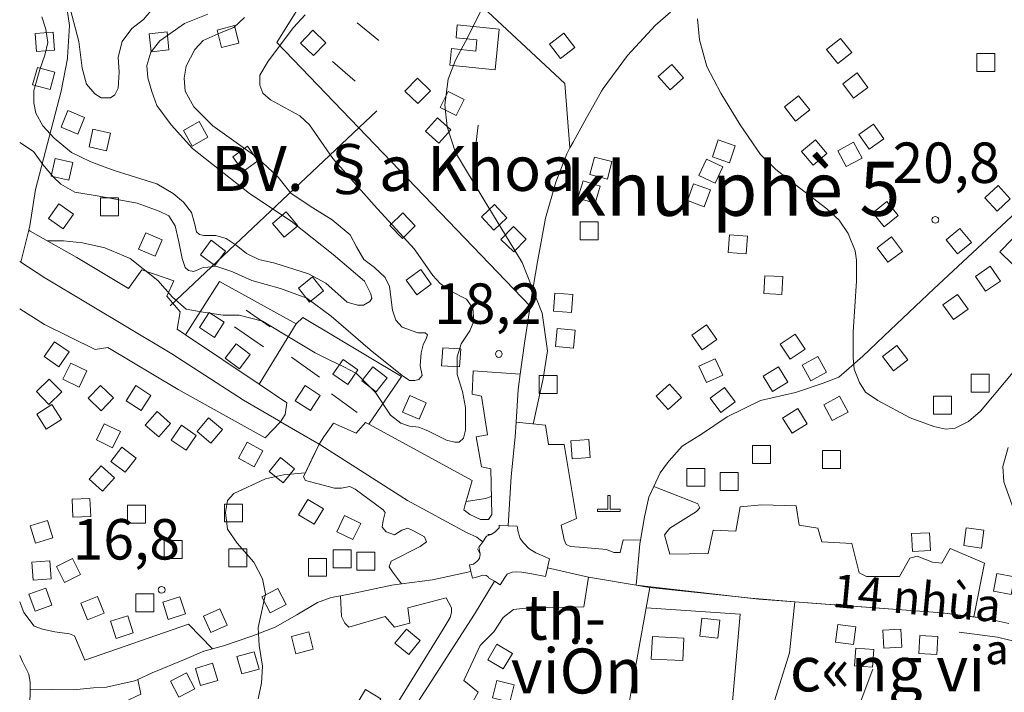
# Model space of a CAD drawing. Units: metres. Extents: x 680182448 to 1392035754, y 1212760726 to 2416824348.
# Drawn here: x 680185561 to 681280724, y 1215659407 to 1216407782 of the extents above; entities that cross this region are included whole.
import ezdxf

# ---------------------------------------------------------------- set-up
doc = ezdxf.new("R2010")
doc.units = ezdxf.units.M
doc.header["$LTSCALE"] = 1000
doc.header["$MEASUREMENT"] = 0
doc.layers.get('0').update_dxf_attribs({"lineweight": 0})
for name, color, linetype, lineweight in [('dc-1', 7, 'Continuous', 0), ('dc-2', 31, 'Continuous', 0), ('dc-25', 7, 'Continuous', 0), ('dc-29', 7, 'Continuous', 0), ('dc-49', 7, 'Continuous', 0), ('dc-5', 7, 'Continuous', 0), ('dc-52', 7, 'Continuous', 0), ('dc-53', 7, 'Continuous', 0), ('dc-6', 250, 'Continuous', 0), ('dh-1', 40, 'Continuous', 0), ('dh-2', 30, 'Continuous', 9), ('dh-7', 7, 'Continuous', 0), ('dh-8', 7, 'Continuous', 0), ('gt-17', 252, 'Continuous', 15), ('gt-18', 252, 'Continuous', 18), ('gt-23', 252, 'Continuous', 9), ('gt-26', 252, 'Continuous', 9), ('gt-56', 252, 'Continuous', 15), ('gt-57', 252, 'Continuous', 9), ('gt-58', 252, 'Continuous', 9), ('gt-60', 252, 'Continuous', 9)]:
    doc.layers.add(name, color=color, linetype=linetype, lineweight=lineweight)
doc.styles.get("Standard").update_dxf_attribs({"font": 'VNARIAL_0.TTF'})

# ---------------------------------------------------------------- blocks, each defined once
blk = doc.blocks.new('DCAOTH')
blk.add_circle((0, -1), 3750)

msp = doc.modelspace()

# ---------------------------------------------------------------- linework, layer by layer
at = {"layer": 'dc-1', "linetype": 'Continuous'}
for p, q in [((680248956, 1216143322, -2147483648), (680197152, 1216172473, -2147483648)), ((680306515, 1216108774, -2147483648), (680248956, 1216143322, -2147483648)), ((680321481, 1216129287, -2147483648), (680306515, 1216108774, -2147483648)), ((680357168, 1216117411, -2147483648), (680321481, 1216129287, -2147483648)), ((680349109, 1216100137, -2147483648), (680357168, 1216117411, -2147483648)), ((680364075, 1216082862, -2147483648), (680349109, 1216100137, -2147483648)), ((680360621, 1216063429, -2147483648), (680364075, 1216082862, -2147483648)), ((680269677, 1216040756, -2147483648), (680213269, 1216068827, -2147483648)), ((680370014, 1216057113, -2147483648), (680360621, 1216063429, -2147483648)), ((680370014, 1216057113, -2147483648), (680451833, 1216002097, -2147483648)), ((680283491, 1216042916, -2147483648), (680269677, 1216040756, -2147483648)), ((680361773, 1215996491, -2147483648), (680283491, 1216042916, -2147483648)), ((680688712, 1215991093, -2147483648), (680689863, 1216017004, -2147483648)), ((680689863, 1216017004, -2147483648), (680742395, 1216013370, -2147483648)), ((680458473, 1215942509, -2147483648), (680361773, 1215996491, -2147483648)), ((680451833, 1216002097, -2147483648), (680482648, 1215981376, -2147483648)), ((680482648, 1215981376, -2147483648), (680481000, 1215968644, -2147483648)), ((680699073, 1215988933, -2147483648), (680688712, 1215991093, -2147483648)), ((680705980, 1215945748, -2147483648), (680699073, 1215988933, -2147483648)), ((680475743, 1215960439, -2147483648), (680458473, 1215942509, -2147483648)), ((680559778, 1215947907, -2147483648), (680570139, 1215959783, -2147483648)), ((680570139, 1215959783, -2147483648), (680573765, 1215957802, -2147483648)), ((680737834, 1215959807, -2147483648), (680770446, 1215956544, -2147483648)), ((680524031, 1215943661, -2147483648), (680534452, 1215958704, -2147483648)), ((680534452, 1215958704, -2147483648), (680559778, 1215947907, -2147483648)), ((680573765, 1215957802, -2147483648), (680688712, 1215895005, -2147483648)), ((680770446, 1215956544, -2147483648), (680773900, 1215934951, -2147483648)), ((680693317, 1215943589, -2147483648), (680705980, 1215945748, -2147483648)), ((680699073, 1215910120, -2147483648), (680693317, 1215943589, -2147483648)), ((680773900, 1215934951, -2147483648), (680791168, 1215934951, -2147483648)), ((680791168, 1215934951, -2147483648), (680804982, 1215852898, -2147483648)), ((680513615, 1215925036, -2147483648), (680501067, 1215899323, -2147483648)), ((680709433, 1215907960, -2147483648), (680699073, 1215910120, -2147483648)), ((680710585, 1215857217, -2147483648), (680709433, 1215907960, -2147483648)), ((680501067, 1215899323, -2147483648), (680503370, 1215895005, -2147483648)), ((680503370, 1215895005, -2147483648), (680516033, 1215891766, -2147483648)), ((680688712, 1215895005, -2147483648), (680680654, 1215866934, -2147483648)), ((680516033, 1215891766, -2147483648), (680535603, 1215886367, -2147483648)), ((680535603, 1215886367, -2147483648), (680543661, 1215886367, -2147483648)), ((680543661, 1215886367, -2147483648), (680552871, 1215888527, -2147483648)), ((680552871, 1215888527, -2147483648), (680558627, 1215885288, -2147483648)), ((680558627, 1215885288, -2147483648), (680589709, 1215862615, -2147483648)), ((680890821, 1215888229, -2147483648), (680931614, 1215872332, -2147483648)), ((680931614, 1215872332, -2147483648), (680939672, 1215869093, -2147483648)), ((680589709, 1215862615, -2147483648), (680592012, 1215859376, -2147483648)), ((680680654, 1215866934, -2147483648), (680679502, 1215862615, -2147483648)), ((680679502, 1215862615, -2147483648), (680686409, 1215857217, -2147483648)), ((680941974, 1215864774, -2147483648), (680938521, 1215860456, -2147483648)), ((680939672, 1215869093, -2147483648), (680941974, 1215864774, -2147483648)), ((680982266, 1215838863, -2147483648), (680986871, 1215865854, -2147483648)), ((680986871, 1215865854, -2147483648), (681011046, 1215868013, -2147483648)), ((681011046, 1215868013, -2147483648), (681049035, 1215866934, -2147483648)), ((681049035, 1215866934, -2147483648), (681052489, 1215845341, -2147483648)), ((680589709, 1215850739, -2147483648), (680588558, 1215843182, -2147483648)), ((680592012, 1215859376, -2147483648), (680589709, 1215850739, -2147483648)), ((680686409, 1215857217, -2147483648), (680697921, 1215851819, -2147483648)), ((680697921, 1215851819, -2147483648), (680707131, 1215851819, -2147483648)), ((680707131, 1215851819, -2147483648), (680710585, 1215857217, -2147483648)), ((680804982, 1215852898, -2147483648), (680787714, 1215845341, -2147483648)), ((680938521, 1215860456, -2147483648), (680908590, 1215842102, -2147483648)), ((680588558, 1215843182, -2147483648), (680593163, 1215837784, -2147483648)), ((680602372, 1215834545, -2147483648), (680610431, 1215839943, -2147483648)), ((680610431, 1215839943, -2147483648), (680617338, 1215842102, -2147483648)), ((680617338, 1215842102, -2147483648), (680624245, 1215838863, -2147483648)), ((680787714, 1215845341, -2147483648), (680791168, 1215829146, -2147483648)), ((680908590, 1215842102, -2147483648), (680902834, 1215834544, -2147483648)), ((680951184, 1215814031, -2147483648), (680956940, 1215839943, -2147483648)), ((680956940, 1215839943, -2147483648), (680982266, 1215838863, -2147483648)), ((681052489, 1215845341, -2147483648), (681073211, 1215842102, -2147483648)), ((681073211, 1215842102, -2147483648), (681077815, 1215826987, -2147483648)), ((680593163, 1215837784, -2147483648), (680602372, 1215834545, -2147483648)), ((680624245, 1215838863, -2147483648), (680635757, 1215832385, -2147483648)), ((680635757, 1215832385, -2147483648), (680638059, 1215826987, -2147483648)), ((680791168, 1215829146, -2147483648), (680793470, 1215823748, -2147483648)), ((680853332, 1215815111, -2147483648), (680856786, 1215829146, -2147483648)), ((680856786, 1215829146, -2147483648), (680875968, 1215828817, -2147483648)), ((680902834, 1215834544, -2147483648), (680908590, 1215812952, -2147483648)), ((680631152, 1215821589, -2147483648), (680598918, 1215805394, -2147483648)), ((680638059, 1215826987, -2147483648), (680631152, 1215821589, -2147483648)), ((680793470, 1215823748, -2147483648), (680798075, 1215821589, -2147483648)), ((680798075, 1215821589, -2147483648), (680813041, 1215820509, -2147483648)), ((680813041, 1215820509, -2147483648), (680838367, 1215818350, -2147483648)), ((680838367, 1215818350, -2147483648), (680846425, 1215815111, -2147483648)), ((681077815, 1215826987, -2147483648), (681111200, 1215824828, -2147483648)), ((681111200, 1215824828, -2147483648), (681119258, 1215792438, -2147483648)), ((681211354, 1215803235, -2147483648), (681220563, 1215819430, -2147483648)), ((681220563, 1215819430, -2147483648), (681258552, 1215803235, -2147483648)), ((680846425, 1215815111, -2147483648), (680853332, 1215815111, -2147483648)), ((680908590, 1215812952, -2147483648), (680951184, 1215814031, -2147483648)), ((681164155, 1215788120, -2147483648), (681175667, 1215808633, -2147483648)), ((681175667, 1215808633, -2147483648), (681183725, 1215810792, -2147483648)), ((681183725, 1215810792, -2147483648), (681200993, 1215804315, -2147483648)), ((680598918, 1215805394, -2147483648), (680596616, 1215798916, -2147483648)), ((680596616, 1215798916, -2147483648), (680600070, 1215793518, -2147483648)), ((681200993, 1215804315, -2147483648), (681211354, 1215803235, -2147483648)), ((681258552, 1215803235, -2147483648), (681246672, 1215743207, -2147483648)), ((680600070, 1215793518, -2147483648), (680610357, 1215780059, -2147483648)), ((680813040, 1215754651, -2147483648), (680818280, 1215787682, -2147483648)), ((681119258, 1215792438, -2147483648), (681127317, 1215788120, -2147483648)), ((681127317, 1215788120, -2147483648), (681164155, 1215788120, -2147483648)), ((680542438, 1215766920, -2147483648), (680543660, 1215743855, -2147483648)), ((680617337, 1215753572, -2147483648), (680659931, 1215764368, -2147483648)), ((680659931, 1215764368, -2147483648), (680665687, 1215753572, -2147483648)), ((680619639, 1215736297, -2147483648), (680617337, 1215753572, -2147483648)), ((680665687, 1215753572, -2147483648), (680665687, 1215748174, -2147483648)), ((680723247, 1215742775, -2147483648), (680734759, 1215751412, -2147483648)), ((680734759, 1215751412, -2147483648), (680752027, 1215753572, -2147483648)), ((680752027, 1215753572, -2147483648), (680813040, 1215754651, -2147483648)), ((680543660, 1215743855, -2147483648), (680547114, 1215736297, -2147483648)), ((680551719, 1215731979, -2147483648), (680592011, 1215743855, -2147483648)), ((680592011, 1215743855, -2147483648), (680602371, 1215731979, -2147483648)), ((680664536, 1215742775, -2147483648), (680656477, 1215729820, -2147483648)), ((680665687, 1215748174, -2147483648), (680664536, 1215742775, -2147483648)), ((680712886, 1215726581, -2147483648), (680723247, 1215742775, -2147483648)), ((680210965, 1215729820, -2147483648), (680224779, 1215726581, -2147483648)), ((680258164, 1215695271, -2147483648), (680373284, 1215735218, -2147483648)), ((680373284, 1215735218, -2147483648), (680399856, 1215707859, -2147483648)), ((680547114, 1215736297, -2147483648), (680551719, 1215731979, -2147483648)), ((680656477, 1215729820, -2147483648), (680601220, 1215640209, -2147483648)), ((680602371, 1215731979, -2147483648), (680619639, 1215736297, -2147483648)), ((680224779, 1215726581, -2147483648), (680240896, 1215724421, -2147483648)), ((680240896, 1215724421, -2147483648), (680246652, 1215722262, -2147483648)), ((680246652, 1215722262, -2147483648), (680258164, 1215695271, -2147483648)), ((680697920, 1215711466, -2147483648), (680712886, 1215726581, -2147483648)), ((680679501, 1215672599, -2147483648), (680697920, 1215711466, -2147483648)), ((680320329, 1215657484, -2147483648), (680316983, 1215673837, -2147483648)), ((680695618, 1215659643, -2147483648), (680679501, 1215672599, -2147483648)), ((680687560, 1215645608, -2147483648), (680695618, 1215659643, -2147483648))]:
    msp.add_line(p, q, dxfattribs=at)
at = {"layer": 'dc-2'}
for points in [[(680672325, 1216401932), (680670867, 1216387647), (680694204, 1216385265), (680692936, 1216372843), (680665778, 1216375615), (680663889, 1216357108), (680714434, 1216351948), (680719050, 1216397162), (680672325, 1216401932)], [(680195626, 1216173436), (680186801, 1216137987), (680213633, 1216120565), (680354855, 1216036106), (680434670, 1215984285), (680473281, 1215961868), (680475743, 1215960439), (680481000, 1215968644), (680482648, 1215981376), (680451833, 1216002097), (680370014, 1216057113), (680360621, 1216063429), (680364075, 1216082862), (680349109, 1216100137), (680357168, 1216117411), (680321481, 1216129287), (680306515, 1216108774), (680248956, 1216143322), (680197152, 1216172473), (680195626, 1216173436)], [(680737834, 1215959807), (680740172, 1215996340), (680742395, 1216013370), (680689863, 1216017004), (680688712, 1215991093), (680699073, 1215988933), (680705980, 1215945748), (680693317, 1215943589), (680699073, 1215910120), (680709433, 1215907960), (680710585, 1215857217), (680707131, 1215851819), (680697921, 1215851819), (680686409, 1215857217), (680679502, 1215862615), (680680654, 1215866934), (680688712, 1215895005), (680573765, 1215957802), (680570139, 1215959783), (680559778, 1215947907), (680534452, 1215958704), (680524031, 1215943661), (680518716, 1215935489), (680520628, 1215934379), (680616805, 1215872967), (680682553, 1215837268), (680694190, 1215831887), (680697622, 1215829128), (680700560, 1215827008), (680704949, 1215833090), (680709987, 1215834874), (680714112, 1215837404), (680716913, 1215840470), (680718741, 1215842527), (680718962, 1215845314), (680728943, 1215844700), (680732312, 1215899459), (680736803, 1215943687), (680737834, 1215959807)], [(680728943, 1215844700), (680738924, 1215844086), (680739946, 1215838070), (680742139, 1215830526), (680745795, 1215825726), (680752011, 1215819554), (680759688, 1215814411), (680767366, 1215811325), (680774781, 1215807807), (680772568, 1215798055), (680818280, 1215787682), (680820380, 1215787206), (680871145, 1215778476), (680875260, 1215824703), (680875968, 1215828817), (680856786, 1215829146), (680853332, 1215815111), (680846425, 1215815111), (680838367, 1215818350), (680813041, 1215820509), (680798075, 1215821589), (680793470, 1215823748), (680791168, 1215829146), (680787714, 1215845341), (680804982, 1215852898), (680791168, 1215934951), (680773900, 1215934951), (680770446, 1215956544), (680737834, 1215959807), (680736803, 1215943687), (680732312, 1215899459), (680728943, 1215844700)], [(680687528, 1215793758), (680685932, 1215801086), (680690446, 1215801854), (680694250, 1215805421), (680696888, 1215808306), (680697787, 1215812951), (680696171, 1215820926), (680700560, 1215827008), (680697622, 1215829128), (680694190, 1215831887), (680682553, 1215837268), (680616805, 1215872967), (680520628, 1215934379), (680518716, 1215935489), (680501067, 1215899323), (680503370, 1215895005), (680516033, 1215891766), (680535603, 1215886367), (680543661, 1215886367), (680552871, 1215888527), (680558627, 1215885288), (680589709, 1215862615), (680592012, 1215859376), (680589709, 1215850739), (680588558, 1215843182), (680593163, 1215837784), (680602372, 1215834545), (680610431, 1215839943), (680617338, 1215842102), (680624245, 1215838863), (680635757, 1215832385), (680638059, 1215826987), (680631152, 1215821589), (680598918, 1215805394), (680596616, 1215798916), (680600070, 1215793518), (680610357, 1215780059), (680644615, 1215784415), (680687528, 1215793758)], [(680871145, 1215778476), (680881588, 1215776680), (680881730, 1215776656), (680881910, 1215776631), (680882076, 1215776607), (680886405, 1215776144), (680998657, 1215764139), (681047721, 1215760251), (681071349, 1215758379), (681211493, 1215747827), (681246672, 1215743207), (681258552, 1215803235), (681220563, 1215819430), (681211354, 1215803235), (681200993, 1215804315), (681183725, 1215810792), (681175667, 1215808633), (681164155, 1215788120), (681127317, 1215788120), (681119258, 1215792438), (681111200, 1215824828), (681077815, 1215826987), (681073211, 1215842102), (681052489, 1215845341), (681049035, 1215866934), (681011046, 1215868013), (680986871, 1215865854), (680982266, 1215838863), (680956940, 1215839943), (680951184, 1215814031), (680908590, 1215812952), (680902834, 1215834544), (680908590, 1215842102), (680938521, 1215860456), (680941974, 1215864774), (680939672, 1215869093), (680931614, 1215872332), (680890821, 1215888229), (680885508, 1215876602), (680880384, 1215854497), (680875968, 1215828817), (680875260, 1215824703), (680871145, 1215778476)], [(680889261, 1215721341), (680888060, 1215696375), (680922998, 1215694695), (680924199, 1215719661), (680889261, 1215721341)], [(680196830, 1215650379), (680195568, 1215618404), (680199399, 1215570972), (680201698, 1215537914), (680206271, 1215504319), (680227082, 1215508493), (680228233, 1215539803), (680245501, 1215543041), (680251257, 1215571112), (680275432, 1215576510), (680276583, 1215621855), (680296154, 1215628333), (680295002, 1215645608), (680320329, 1215657484), (680316983, 1215673837), (680313577, 1215672304), (680298251, 1215668710), (680282159, 1215665117), (680267600, 1215664398), (680245377, 1215662242), (680197100, 1215662961), (680197100, 1215657212), (680196830, 1215650379)]]:
    msp.add_lwpolyline(points, close=True, dxfattribs=at)
for points in [[(680185561, 1216086151), (680213269, 1216068827), (680269677, 1216040756), (680283491, 1216042916), (680361773, 1215996491), (680458473, 1215942509), (680475743, 1215960439), (680473281, 1215961868), (680434670, 1215984285), (680354855, 1216036106), (680213633, 1216120565), (680186801, 1216137987), (680185561, 1216138792)], [(680687560, 1215645608), (680695618, 1215659643), (680679501, 1215672599), (680697920, 1215711466), (680712886, 1215726581), (680723247, 1215742775), (680734759, 1215751412), (680752027, 1215753572), (680813040, 1215754651), (680818280, 1215787682), (680772568, 1215798055), (680770355, 1215788303), (680755301, 1215791095), (680743967, 1215793153), (680738118, 1215793495), (680733365, 1215793153), (680730440, 1215792124), (680727881, 1215790752), (680725322, 1215787324), (680719995, 1215779090), (680713582, 1215782978), (680691359, 1215746326), (680643083, 1215671585), (680616837, 1215630753)], [(680616837, 1215630753), (680643083, 1215671585), (680691359, 1215746326), (680713582, 1215782978), (680713582, 1215782978), (680707169, 1215786866), (680706676, 1215788009), (680704482, 1215789381), (680700826, 1215789724), (680696073, 1215788352), (680689124, 1215786430), (680687528, 1215793758), (680644615, 1215784415), (680610357, 1215780059), (680599404, 1215778666), (680559557, 1215770042), (680542438, 1215766920), (680543660, 1215743855), (680547114, 1215736297), (680551719, 1215731979), (680592011, 1215743855), (680602371, 1215731979), (680619639, 1215736297), (680617337, 1215753572), (680659931, 1215764368), (680665687, 1215753572), (680665687, 1215748174), (680664536, 1215742775), (680656477, 1215729820), (680601220, 1215640209)], [(680185561, 1215700311), (680188671, 1215693864), (680195568, 1215679490), (680197100, 1215670148), (680197100, 1215662961), (680245377, 1215662242), (680267600, 1215664398), (680282159, 1215665117), (680298251, 1215668710), (680313577, 1215672304), (680316983, 1215673837), (680332735, 1215680928), (680368750, 1215696020), (680390206, 1215705362), (680399856, 1215707859), (680373284, 1215735218), (680258164, 1215695271), (680246652, 1215722262), (680240896, 1215724421), (680224779, 1215726581), (680210965, 1215729820), (680201756, 1215733059), (680190244, 1215748174), (680185561, 1215760252)]]:
    msp.add_lwpolyline(points, dxfattribs=at)
at = {"layer": 'dc-25', "linetype": 'Continuous'}
msp.add_line((680352950, 1216089397, -2147483648), (680582848, 1216306192, -2147483648), dxfattribs=at)
at = {"layer": 'dc-29', "linetype": 'Continuous'}
for p, q in [((680529471, 1216476230, -2147483648), (680471699, 1216382354, -2147483648)), ((680657068, 1216462909, -2147483648), (680791729, 1216336619, -2147483648)), ((680471699, 1216382354, -2147483648), (680753193, 1216089196, -2147483648)), ((680791729, 1216336619, -2147483648), (680797620, 1216265027, -2147483648)), ((680370014, 1216057113, -2147483648), (680407693, 1216116517, -2147483648)), ((680407693, 1216116517, -2147483648), (680493035, 1216069353, -2147483648)), ((680493035, 1216069353, -2147483648), (680451833, 1216002097, -2147483648)), ((680493035, 1216069353, -2147483648), (680500654, 1216076499, -2147483648)), ((680500654, 1216076499, -2147483648), (680610379, 1216010754, -2147483648)), ((680610379, 1216010754, -2147483648), (680573765, 1215957802, -2147483648)), ((680882355, 1215753367, -2147483648), (680986794, 1215746347, -2147483648)), ((681041656, 1215703471, -2147483648), (681047721, 1215760251, -2147483648)), ((680986794, 1215746347, -2147483648), (680977651, 1215640584, -2147483648)), ((681230626, 1215726339, -2147483648), (681273296, 1215720622, -2147483648)), ((681273296, 1215720622, -2147483648), (681308347, 1215712047, -2147483648)), ((681021845, 1215639156, -2147483648), (681041656, 1215703471, -2147483648))]:
    msp.add_line(p, q, dxfattribs=at)
at = {"layer": 'dc-5', "linetype": 'Continuous'}
for p, q in [((680561110, 1216404381, -2147483648), (680585085, 1216384610, -2147483648)), ((680533540, 1216361351, -2147483648), (680558713, 1216339254, -2147483648)), ((680695367, 1216290409, -2147483648), (680691771, 1216259008, -2147483648)), ((680437642, 1216084562, -2147483648), (680464014, 1216065954, -2147483648)), ((680424456, 1216065954, -2147483648), (680456822, 1216043857, -2147483648)), ((680487988, 1216032228, -2147483648), (680519155, 1216010131, -2147483648)), ((680532341, 1215991523, -2147483648), (680561110, 1215970590, -2147483648))]:
    msp.add_line(p, q, dxfattribs=at)
at = {"layer": 'dc-6', "elevation": -2147483648}
for points in [[(680405084, 1216396144), (680410077, 1216376777), (680429444, 1216381770), (680424451, 1216401137), (680405084, 1216396144)], [(680224143, 1216373854), (680222772, 1216393807), (680202819, 1216392436), (680204190, 1216372483), (680224143, 1216373854)], [(680329542, 1216392028), (680331663, 1216372141), (680351550, 1216374262), (680349429, 1216394149), (680329542, 1216392028)], [(680497823, 1216381764), (680512181, 1216367842), (680526103, 1216382200), (680511745, 1216396122), (680497823, 1216381764)], [(680786968, 1216364710), (680802877, 1216376831), (680790756, 1216392740), (680774847, 1216380619), (680786968, 1216364710)], [(681095404, 1216358858), (681111032, 1216371338), (681098552, 1216386966), (681082924, 1216374486), (681095404, 1216358858)], [(681250028, 1216350124), (681270028, 1216350124), (681270028, 1216370124), (681250028, 1216370124), (681250028, 1216350124)], [(680219274, 1216330168), (680224576, 1216349452), (680205292, 1216354754), (680199990, 1216335470), (680219274, 1216330168)], [(680909121, 1216329730), (680924069, 1216343018), (680910781, 1216357966), (680895833, 1216344678), (680909121, 1216329730)], [(681112926, 1216320552), (681128957, 1216332511), (681116998, 1216348542), (681100967, 1216336583), (681112926, 1216320552)], [(680614099, 1216328295), (680628456, 1216314372), (680642379, 1216328729), (680628022, 1216342652), (680614099, 1216328295)], [(680653135, 1216310234), (680670927, 1216301100), (680680061, 1216318892), (680662269, 1216328026), (680653135, 1216310234)], [(681048554, 1216294927), (681064265, 1216307304), (681051888, 1216323015), (681036177, 1216310638), (681048554, 1216294927)], [(680250079, 1216280582), (680257706, 1216299071), (680239217, 1216306698), (680231590, 1216288209), (680250079, 1216280582)], [(680367684, 1216284667), (680377489, 1216267236), (680394920, 1216277041), (680385115, 1216294472), (680367684, 1216284667)], [(680636891, 1216283601), (680651754, 1216270218), (680665137, 1216285081), (680650274, 1216298464), (680636891, 1216283601)], [(681130590, 1216263637), (681146890, 1216275227), (681135300, 1216291527), (681119000, 1216279937), (681130590, 1216263637)], [(680282223, 1216261957), (680286538, 1216281486), (680267009, 1216285801), (680262694, 1216266272), (680282223, 1216261957)], [(680422494, 1216255284), (680434115, 1216239007), (680450392, 1216250628), (680438771, 1216266905), (680422494, 1216255284)], [(680962489, 1216274013), (680955989, 1216255099), (680974903, 1216248599), (680981403, 1216267513), (680962489, 1216274013)], [(681068249, 1216246048), (681083499, 1216258988), (681070559, 1216274238), (681055309, 1216261298), (681068249, 1216246048)], [(681104849, 1216244289), (681122496, 1216253700), (681113085, 1216271347), (681095438, 1216261936), (681104849, 1216244289)], [(680240175, 1216229351), (680244642, 1216248846), (680225147, 1216253313), (680220680, 1216233818), (680240175, 1216229351)], [(680824835, 1216254885), (680819842, 1216235518), (680839209, 1216230525), (680844202, 1216249892), (680824835, 1216254885)], [(680949500, 1216252516), (680941011, 1216234407), (680959120, 1216225918), (680967609, 1216244027), (680949500, 1216252516)], [(680812168, 1216228438), (680806363, 1216209299), (680825502, 1216203494), (680831307, 1216222633), (680812168, 1216228438)], [(680935195, 1216225318), (680928282, 1216206551), (680947049, 1216199638), (680953962, 1216218405), (680935195, 1216225318)], [(681272617, 1216194861), (681287345, 1216208391), (681273815, 1216223119), (681259087, 1216209589), (681272617, 1216194861)], [(680217517, 1216186671), (680233816, 1216175080), (680245407, 1216191379), (680229108, 1216202970), (680217517, 1216186671)], [(680275404, 1216209486), (680275404, 1216189486), (680295404, 1216189486), (680295404, 1216209486), (680275404, 1216209486)], [(680699213, 1216188318), (680712892, 1216173727), (680727483, 1216187406), (680713804, 1216201997), (680699213, 1216188318)], [(681147038, 1216177489), (681162594, 1216190059), (681150024, 1216205615), (681134468, 1216193045), (681147038, 1216177489)], [(680466701, 1216180874), (680479647, 1216165630), (680494891, 1216178576), (680481945, 1216193820), (680466701, 1216180874)], [(680597316, 1216178774), (680611246, 1216164422), (680625598, 1216178352), (680611668, 1216192704), (680597316, 1216178774)], [(680808835, 1216162951), (680828835, 1216162951), (680828835, 1216182951), (680808835, 1216182951), (680808835, 1216162951)], [(680317815, 1216152414), (680336182, 1216144499), (680344097, 1216162866), (680325730, 1216170781), (680317815, 1216152414)], [(680720785, 1216163235), (680735142, 1216149312), (680749065, 1216163669), (680734708, 1216177592), (680720785, 1216163235)], [(680975044, 1216168545), (680973574, 1216148599), (680993520, 1216147129), (680994990, 1216167075), (680975044, 1216168545)], [(681228715, 1216147247), (681244134, 1216159984), (681231397, 1216175403), (681215978, 1216162666), (681228715, 1216147247)], [(680386493, 1216146265), (680402558, 1216134352), (680414471, 1216150417), (680398406, 1216162330), (680386493, 1216146265)], [(681151249, 1216138036), (681167315, 1216149948), (681155403, 1216166014), (681139337, 1216154102), (681151249, 1216138036)], [(681290211, 1216135558), (681304141, 1216149910), (681289789, 1216163840), (681275859, 1216149488), (681290211, 1216135558)], [(680615463, 1216117970), (680627261, 1216101820), (680643411, 1216113618), (680631613, 1216129768), (680615463, 1216117970)], [(681259899, 1216105558), (681276341, 1216116946), (681264953, 1216133388), (681248511, 1216122000), (681259899, 1216105558)], [(680495503, 1216109158), (680508064, 1216093595), (680523627, 1216106156), (680511066, 1216121719), (680495503, 1216109158)], [(681014325, 1216122954), (681013389, 1216102976), (681033367, 1216102040), (681034303, 1216122018), (681014325, 1216122954)], [(680780883, 1216103494), (680779301, 1216083556), (680799239, 1216081974), (680800821, 1216101912), (680780883, 1216103494)], [(681224136, 1216074134), (681240409, 1216085761), (681228782, 1216102034), (681212509, 1216090407), (681224136, 1216074134)], [(680385456, 1216065166), (680402252, 1216054308), (680413110, 1216071104), (680396314, 1216081962), (680385456, 1216065166)], [(680783436, 1216064097), (680781569, 1216044184), (680801482, 1216042317), (680803349, 1216062230), (680783436, 1216064097)], [(680944707, 1216040433), (680961052, 1216051960), (680949525, 1216068305), (680933180, 1216056778), (680944707, 1216040433)], [(680212752, 1216033061), (680229194, 1216021673), (680240582, 1216038115), (680224140, 1216049503), (680212752, 1216033061)], [(680414037, 1216031369), (680429946, 1216019248), (680442067, 1216035157), (680426158, 1216047278), (680414037, 1216031369)], [(681042697, 1216030030), (681059302, 1216041177), (681048155, 1216057782), (681031550, 1216046635), (681042697, 1216030030)], [(680656109, 1216042763), (680654737, 1216022811), (680674689, 1216021439), (680676061, 1216041391), (680656109, 1216042763)], [(681157549, 1216017087), (681173352, 1216029346), (681161093, 1216045149), (681145290, 1216032890), (681157549, 1216017087)], [(680233684, 1216007704), (680251681, 1215998979), (680260406, 1216016976), (680242409, 1216025701), (680233684, 1216007704)], [(680533997, 1216013372), (680550379, 1216001900), (680561851, 1216018282), (680545469, 1216029754), (680533997, 1216013372)], [(680949322, 1216003934), (680967543, 1216012179), (680959298, 1216030400), (680941077, 1216022155), (680949322, 1216003934)], [(681065624, 1216005864), (681083032, 1216015712), (681073184, 1216033120), (681055776, 1216023272), (681065624, 1216005864)], [(680566259, 1216005920), (680582061, 1215993660), (680594321, 1216009462), (680578519, 1216021722), (680566259, 1216005920)], [(681022780, 1215994156), (681039954, 1216004404), (681029706, 1216021578), (681012532, 1216011330), (681022780, 1215994156)], [(680204135, 1215993929), (680218089, 1215979601), (680232417, 1215993555), (680218463, 1216007883), (680204135, 1215993929)], [(680763276, 1216012054), (680763276, 1215992054), (680783276, 1215992054), (680783276, 1216012054), (680763276, 1216012054)], [(681244034, 1215993216), (681264034, 1215993216), (681264034, 1216013216), (681244034, 1216013216), (681244034, 1215993216)], [(680261675, 1215986551), (680276032, 1215972628), (680289955, 1215986985), (680275598, 1216000908), (680261675, 1215986551)], [(680303943, 1215983799), (680320739, 1215972941), (680331597, 1215989737), (680314801, 1216000595), (680303943, 1215983799)], [(680492142, 1215983799), (680508938, 1215972941), (680519796, 1215989737), (680503000, 1216000595), (680492142, 1215983799)], [(680906772, 1215973982), (680921674, 1215987322), (680908334, 1216002224), (680893432, 1215988884), (680906772, 1215973982)], [(680965604, 1215970600), (680981513, 1215982721), (680969392, 1215998630), (680953483, 1215986509), (680965604, 1215970600)], [(680629884, 1215963269), (680637777, 1215981646), (680619400, 1215989539), (680611507, 1215971162), (680629884, 1215963269)], [(681089264, 1215961786), (681106911, 1215971197), (681097500, 1215988844), (681079853, 1215979433), (681089264, 1215961786)], [(681202072, 1215968802), (681222072, 1215968802), (681222072, 1215988802), (681202072, 1215988802), (681202072, 1215968802)], [(680204474, 1215968929), (680215191, 1215952042), (680232078, 1215962759), (680221361, 1215979646), (680204474, 1215968929)], [(680325237, 1215956749), (680340306, 1215943598), (680353457, 1215958667), (680338388, 1215971818), (680325237, 1215956749)], [(681044628, 1215947588), (681061600, 1215958168), (681051020, 1215975140), (681034048, 1215964560), (681044628, 1215947588)], [(680382797, 1215949511), (680398108, 1215936644), (680410975, 1215951955), (680395664, 1215964822), (680382797, 1215949511)], [(680270845, 1215940285), (680288842, 1215931560), (680297567, 1215949557), (680279570, 1215958282), (680270845, 1215940285)], [(680354201, 1215940070), (680370643, 1215928682), (680382031, 1215945124), (680365589, 1215956512), (680354201, 1215940070)], [(680428843, 1215920098), (680446337, 1215910404), (680456031, 1215927898), (680438537, 1215937592), (680428843, 1215920098)], [(680798535, 1215939213), (680800005, 1215919267), (680819951, 1215920737), (680818481, 1215940683), (680798535, 1215939213)], [(680286969, 1215916324), (680302850, 1215904167), (680315007, 1215920048), (680299126, 1215932205), (680286969, 1215916324)], [(681000658, 1215914162), (681020658, 1215914162), (681020658, 1215934162), (681000658, 1215934162), (681000658, 1215914162)], [(681078586, 1215908349), (681098586, 1215908349), (681098586, 1215928349), (681078586, 1215928349), (681078586, 1215908349)], [(680463146, 1215904988), (680478774, 1215892508), (680491254, 1215908136), (680475626, 1215920616), (680463146, 1215904988)], [(680262886, 1215896617), (680277659, 1215883136), (680291140, 1215897909), (680276367, 1215911390), (680262886, 1215896617)], [(680927525, 1215888585), (680947525, 1215888585), (680947525, 1215908585), (680927525, 1215908585), (680927525, 1215888585)], [(680964691, 1215883935), (680984691, 1215883935), (680984691, 1215903935), (680964691, 1215903935), (680964691, 1215883935)], [(680243781, 1215874237), (680244717, 1215854259), (680264695, 1215855195), (680263759, 1215875173), (680243781, 1215874237)], [(680495830, 1215856697), (680512934, 1215846331), (680523300, 1215863435), (680506196, 1215873801), (680495830, 1215856697)], [(680828427, 1215860754), (680853427, 1215860754), (680853427, 1215863254), (680842181, 1215863254), (680842181, 1215878346), (680839677, 1215878346), (680839677, 1215863254), (680828427, 1215863254), (680828427, 1215860754)], [(680305372, 1215867742), (680305372, 1215847742), (680325372, 1215847742), (680325372, 1215867742), (680305372, 1215867742)], [(680413257, 1215848904), (680433257, 1215848904), (680433257, 1215868904), (680413257, 1215868904), (680413257, 1215848904)], [(680197376, 1215844579), (680203287, 1215825472), (680222394, 1215831383), (680216483, 1215850490), (680197376, 1215844579)], [(680538159, 1215837994), (680556156, 1215829269), (680564881, 1215847266), (680546884, 1215855991), (680538159, 1215837994)], [(681235563, 1215822624), (681255373, 1215819880), (681258117, 1215839690), (681238307, 1215842434), (681235563, 1215822624)], [(680346129, 1215808220), (680366129, 1215808220), (680366129, 1215828220), (680346129, 1215828220), (680346129, 1215808220)], [(681178647, 1215815982), (681198618, 1215817059), (681197541, 1215837030), (681177570, 1215835953), (681178647, 1215815982)], [(680418052, 1215798921), (680438052, 1215798921), (680438052, 1215818921), (680418052, 1215818921), (680418052, 1215798921)], [(680534328, 1215797759), (680554328, 1215797759), (680554328, 1215817759), (680534328, 1215817759), (680534328, 1215797759)], [(680226382, 1215799276), (680235549, 1215781501), (680253324, 1215790668), (680244157, 1215808443), (680226382, 1215799276)], [(680506758, 1215808459), (680506758, 1215788459), (680526758, 1215788459), (680526758, 1215808459), (680506758, 1215808459)], [(680560700, 1215795434), (680580700, 1215795434), (680580700, 1215815434), (680560700, 1215815434), (680560700, 1215795434)], [(680199125, 1215804150), (680200707, 1215784212), (680220645, 1215785794), (680219063, 1215805732), (680199125, 1215804150)], [(681288329, 1215768287), (681292126, 1215787924), (681272489, 1215791721), (681268692, 1215772084), (681288329, 1215768287)], [(680202592, 1215749715), (680221387, 1215756550), (680214552, 1215775345), (680195757, 1215768510), (680202592, 1215749715)], [(680464113, 1215747895), (680481905, 1215757029), (680472771, 1215774821), (680454979, 1215765687), (680464113, 1215747895)], [(680261033, 1215740149), (680279595, 1215747597), (680272147, 1215766159), (680253585, 1215758711), (680261033, 1215740149)], [(680314607, 1215749014), (680334607, 1215749014), (680334607, 1215769014), (680314607, 1215769014), (680314607, 1215749014)], [(680350802, 1215740563), (680369833, 1215746714), (680363682, 1215765745), (680344651, 1215759594), (680350802, 1215740563)], [(680398054, 1215725905), (680416356, 1215733971), (680408290, 1215752273), (680389988, 1215744207), (680398054, 1215725905)], [(680292786, 1215719465), (680311816, 1215725617), (680305664, 1215744647), (680286634, 1215738495), (680292786, 1215719465)], [(680942167, 1215721878), (680962060, 1215719811), (680964127, 1215739704), (680944234, 1215741771), (680942167, 1215721878)], [(680618429, 1215701474), (680631157, 1215716902), (680615729, 1215729630), (680603001, 1215714202), (680618429, 1215701474)], [(681093057, 1215715123), (681112892, 1215712558), (681115457, 1215732393), (681095622, 1215734958), (681093057, 1215715123)], [(681146791, 1215708546), (681166762, 1215709621), (681165687, 1215729592), (681145716, 1215728517), (681146791, 1215708546)], [(680492651, 1215702313), (680512030, 1215707258), (680507085, 1215726637), (680487706, 1215721692), (680492651, 1215702313)], [(681185660, 1215702531), (681205636, 1215701563), (681206604, 1215721539), (681186628, 1215722507), (681185660, 1215702531)], [(680723293, 1215685429), (680733545, 1215702601), (680716373, 1215712853), (680706121, 1215695681), (680723293, 1215685429)], [(681114091, 1215688741), (681134036, 1215687252), (681135525, 1215707197), (681115580, 1215708686), (681114091, 1215688741)], [(680432532, 1215679862), (680451777, 1215685305), (680446334, 1215704550), (680427089, 1215699107), (680432532, 1215679862)], [(680386833, 1215666842), (680405974, 1215672643), (680400173, 1215691784), (680381032, 1215685983), (680386833, 1215666842)], [(680362748, 1215654078), (680380427, 1215663429), (680371076, 1215681108), (680353397, 1215671757), (680362748, 1215654078)], [(680730647, 1215648277), (680735640, 1215667644), (680716273, 1215672637), (680711280, 1215653270), (680730647, 1215648277)], [(680577001, 1215635017), (680587276, 1215652176), (680570117, 1215662451), (680559842, 1215645292), (680577001, 1215635017)]]:
    msp.add_lwpolyline(points, close=True, dxfattribs=at)
at = {"layer": 'dh-1', "color": 30, "linetype": 'Continuous'}
for points, elevation in [([(680219692, 1216474526), (680231452, 1216450878), (680242040, 1216418882), (680251452, 1216383576), (680254981, 1216353787), (680259687, 1216336134), (680269098, 1216325101), (680276157, 1216320688), (680286745, 1216320688), (680291451, 1216323998), (680294980, 1216331721), (680296156, 1216349374), (680294980, 1216365923), (680299686, 1216383576), (680310274, 1216397919), (680323214, 1216407849), (680331450, 1216417779), (680336155, 1216424398), (680336155, 1216427708), (680332626, 1216433225), (680323214, 1216438741), (680314979, 1216448671), (680307921, 1216459704), (680297334, 1216474953)], 7500), ([(680705557, 1216477199), (680707909, 1216458602), (680707909, 1216442053), (680700850, 1216422193), (680684380, 1216389094), (680670263, 1216362615), (680662028, 1216341652), (680658499, 1216312966), (680660851, 1216288693), (680670263, 1216260008), (680702027, 1216207049), (680744378, 1216137541), (680766731, 1216081272), (680772613, 1216039347), (680767907, 1216008454), (680756838, 1215957906)], 17500), ([(680185561, 1216271210), (680200865, 1216261110), (680211453, 1216246767), (680223218, 1216232424), (680231453, 1216224701), (680246746, 1216215874), (680273804, 1216211461), (680316156, 1216203738), (680340861, 1216194912), (680351449, 1216189395), (680358508, 1216178362), (680362626, 1216160709), (680366155, 1216141953), (680369684, 1216132023), (680373213, 1216128713), (680379096, 1216127610), (680389684, 1216132023), (680404977, 1216133127), (680421447, 1216127610), (680443800, 1216117680), (680475563, 1216108854), (680504974, 1216097821), (680532032, 1216077961), (680575560, 1216040449), (680610853, 1216011763), (680619089, 1216006247), (680624971, 1216006247), (680629676, 1216007350), (680633206, 1216011763), (680630853, 1216022796), (680632029, 1216037139), (680634382, 1216045966), (680637912, 1216053689), (680639088, 1216056999), (680636735, 1216059205), (680628500, 1216059205), (680610853, 1216065825), (680603795, 1216073548), (680600266, 1216084581), (680596736, 1216111060), (680592031, 1216120990), (680580266, 1216132023), (680568502, 1216140850), (680560267, 1216155193), (680553208, 1216168432), (680533209, 1216184982), (680508504, 1216200428), (680487328, 1216214771), (680473210, 1216232424), (680449682, 1216254490), (680400271, 1216289796), (680379096, 1216310758), (680369684, 1216328411), (680368508, 1216342754), (680370861, 1216355994), (680380272, 1216374750), (680389684, 1216384680), (680409683, 1216393506), (680423800, 1216399023), (680435565, 1216410056)], 12500), ([(680503209, 1216413365), (680490269, 1216399023), (680462034, 1216361510), (680452623, 1216346064), (680452623, 1216335031), (680456152, 1216326204), (680464387, 1216318481), (680497327, 1216300828), (680507915, 1216290899), (680533797, 1216253386), (680579678, 1216201531), (680624382, 1216152986), (680636735, 1216135333), (680644970, 1216123197), (680653205, 1216114370), (680664969, 1216105544), (680682616, 1216096717), (680689674, 1216086788), (680690851, 1216072445), (680686145, 1216061412), (680676733, 1216047069), (680672028, 1216032726), (680672028, 1216012866), (680677910, 1215994110), (680681439, 1215976457), (680681439, 1215951081), (680679086, 1215942255), (680674381, 1215937842), (680669675, 1215937842), (680660263, 1215940048), (680640264, 1215949978), (680629676, 1215954391), (680619088, 1215955495), (680609677, 1215958804), (680597912, 1215967631), (680581442, 1215993007), (680560266, 1216013970), (680546149, 1216021693), (680529679, 1216029416), (680514385, 1216037139), (680492033, 1216050379), (680455563, 1216072445), (680429682, 1216079065), (680412035, 1216079065), (680389683, 1216082375), (680370860, 1216085684), (680355566, 1216098924), (680339096, 1216117680), (680308509, 1216141953), (680280275, 1216154089), (680255569, 1216159606), (680234394, 1216161812), (680216098, 1216161812)], 15000), ([(680503096, 1215903481), (680479092, 1215901434), (680459093, 1215897021), (680423800, 1215880471), (680416741, 1215872748), (680414388, 1215859509), (680416741, 1215840752), (680427329, 1215825306), (680446152, 1215804343), (680455563, 1215785587), (680459093, 1215769038), (680454387, 1215748075), (680450858, 1215731525), (680452034, 1215711666), (680455563, 1215688497), (680454387, 1215669740), (680450858, 1215652087)], 17500), ([(680710126, 1215877430), (680703791, 1215874955), (680682032, 1215871733)], 17500), ([(681120250, 1215647674), (681134367, 1215685187)], 17500)]:
    msp.add_lwpolyline(points, dxfattribs=dict(at, elevation=elevation))
at = {"layer": 'dh-2', "color": 30, "linetype": 'Continuous'}
for points, elevation in [([(680210188, 1216410892), (680214717, 1216397085), (680216982, 1216382217), (680213585, 1216368410), (680207923, 1216352479), (680201128, 1216329114), (680201128, 1216315307), (680203393, 1216303624), (680211320, 1216289817), (680223777, 1216276011), (680243029, 1216260080), (680264545, 1216249459), (680290592, 1216239901), (680338155, 1216225032), (680356275, 1216214411), (680367599, 1216204853), (680376659, 1216193170), (680380056, 1216181487), (680382321, 1216171929), (680385718, 1216168742), (680390248, 1216167680), (680403838, 1216167680), (680415162, 1216164494), (680426487, 1216157060), (680437811, 1216147501), (680451401, 1216141129), (680469520, 1216136881), (680506891, 1216125198), (680526143, 1216114577), (680549925, 1216093336), (680561249, 1216090150), (680568044, 1216090150), (680574839, 1216094398), (680577104, 1216097584), (680575971, 1216102895), (680569176, 1216116701), (680534070, 1216146439), (680487640, 1216183611), (680441209, 1216214411), (680377791, 1216264328), (680354010, 1216290879), (680338155, 1216312121), (680332493, 1216328052), (680327963, 1216342920), (680326831, 1216356727), (680331360, 1216371596), (680341553, 1216384341), (680368732, 1216403458), (680394778, 1216414078)], 10000), ([(680939492, 1216408768), (680941757, 1216385403), (680949685, 1216355665), (680965539, 1216325927), (680987056, 1216290879), (681009705, 1216257955), (681026692, 1216240962), (681052738, 1216220783), (681083314, 1216197418), (681096904, 1216184673), (681107096, 1216169804), (681115023, 1216150687), (681116156, 1216140067), (681116156, 1216116701), (681112759, 1216060412), (681112759, 1216031737), (681113891, 1216018992), (681119553, 1216004123), (681126348, 1215993502), (681139938, 1215983944), (681176176, 1215964827), (681202223, 1215955268), (681215812, 1215952082), (681226004, 1215953144), (681240726, 1215960579), (681254316, 1215972261), (681296217, 1216022178)], 20000), ([(681284892, 1215931903), (681279230, 1215910662), (681280362, 1215893669), (681316601, 1215791711)], 20000)]:
    msp.add_lwpolyline(points, dxfattribs=dict(at, elevation=elevation))
at = {"layer": 'gt-17', "linetype": 'Continuous'}
for p, q in [((680797620, 1216265027, -2147483648), (680801210, 1216271575, -2147483648)), ((680818280, 1215787682, -2147483648), (680772568, 1215798055, -2147483648))]:
    msp.add_line(p, q, dxfattribs=at)
at = {"layer": 'gt-17', "linetype": 'Continuous', "elevation": -2147483648}
for points in [[(680832873, 1216328347), (680834491, 1216331213), (680861440, 1216368071), (680892880, 1216401769), (680909501, 1216416002)], [(680801210, 1216271575), (680814280, 1216295409), (680832873, 1216328347)], [(680753193, 1216089196), (680754769, 1216099540), (680761506, 1216138503), (680770489, 1216186944), (680781717, 1216226961), (680794069, 1216258552), (680797620, 1216265027)], [(680742395, 1216013370), (680746909, 1216047940), (680753193, 1216089196)], [(680737834, 1215959807), (680740172, 1215996340), (680742395, 1216013370)], [(680475743, 1215960439), (680519444, 1215935067), (680519664, 1215934939)], [(680728943, 1215844700), (680732312, 1215899459), (680736803, 1215943687), (680737834, 1215959807)], [(680706411, 1215835117), (680709987, 1215834874), (680714112, 1215837404), (680716913, 1215840470), (680718741, 1215842527), (680718962, 1215845314)], [(680738924, 1215844086), (680739946, 1215838070), (680742139, 1215830526), (680745795, 1215825726), (680752011, 1215819554), (680759688, 1215814411), (680767366, 1215811325), (680774781, 1215807807)], [(680694709, 1215818899), (680697787, 1215812951), (680696888, 1215808306), (680694250, 1215805421), (680690446, 1215801854), (680685932, 1215801086)], [(680689124, 1215786430), (680696073, 1215788352), (680700826, 1215789724), (680704482, 1215789381), (680706676, 1215788009), (680707169, 1215786866)], [(680719995, 1215779090), (680725322, 1215787324), (680727881, 1215790752), (680730440, 1215792124), (680733365, 1215793153), (680738118, 1215793495), (680743967, 1215793153), (680755301, 1215791095), (680770355, 1215788303)], [(680871145, 1215778476), (680820380, 1215787206), (680818280, 1215787682)], [(680871145, 1215778476), (680881588, 1215776680), (680881730, 1215776656), (680881910, 1215776631), (680882076, 1215776607), (680886405, 1215776144)], [(681047721, 1215760251), (680998657, 1215764139), (680886405, 1215776144)], [(681246672, 1215743207), (681211493, 1215747827), (681071349, 1215758379), (681047721, 1215760251)], [(681285917, 1215736138), (681262521, 1215741126), (681246672, 1215743207)]]:
    msp.add_lwpolyline(points, dxfattribs=at)
at = {"layer": 'gt-18', "linetype": 'Continuous'}
msp.add_line((680797620, 1216265027, -2147483648), (680801210, 1216271575, -2147483648), dxfattribs=at)
at = {"layer": 'gt-18', "linetype": 'Continuous', "elevation": -2147483648}
for points in [[(680832873, 1216328347), (680834491, 1216331213), (680861440, 1216368071), (680892880, 1216401769), (680909501, 1216416002)], [(680801210, 1216271575), (680814280, 1216295409), (680832873, 1216328347)], [(680753193, 1216089196), (680754769, 1216099540), (680761506, 1216138503), (680770489, 1216186944), (680781717, 1216226961), (680794069, 1216258552), (680797620, 1216265027)], [(680742395, 1216013370), (680746909, 1216047940), (680753193, 1216089196)], [(680737834, 1215959807), (680740172, 1215996340), (680742395, 1216013370)]]:
    msp.add_lwpolyline(points, dxfattribs=at)
at = {"layer": 'gt-23', "linetype": 'Continuous', "elevation": -2147483648}
for points in [[(680232004, 1216447402), (680235316, 1216435290), (680237303, 1216426284), (680240923, 1216401353), (680238873, 1216365793), (680238664, 1216364700)], [(680238664, 1216364700), (680231700, 1216328310), (680203006, 1216218747), (680196857, 1216178381), (680195626, 1216173436)], [(681154162, 1216062619), (681202165, 1216108223), (681320573, 1216218569)], [(681105137, 1216017572), (681123257, 1216033258), (681154162, 1216062619)], [(680906279, 1215914637), (680908053, 1215916967), (680922400, 1215933306), (680943921, 1215946761), (680972614, 1215965982), (681009506, 1215984243), (681048448, 1215992893), (681079191, 1216003465), (681096613, 1216010192), (681105137, 1216017572)], [(680890821, 1215888229), (680897805, 1215903512), (680906279, 1215914637)], [(680875968, 1215828817), (680880384, 1215854497), (680885508, 1215876602), (680890821, 1215888229)], [(680871145, 1215778476), (680875260, 1215824703), (680875968, 1215828817)]]:
    msp.add_lwpolyline(points, dxfattribs=at)
at = {"layer": 'gt-56', "linetype": 'Continuous', "elevation": -2147483648}
for points in [[(680185561, 1216138792), (680213633, 1216120565), (680354855, 1216036106), (680434670, 1215984285), (680473281, 1215961868), (680475743, 1215960439)], [(680520061, 1215934709), (680520628, 1215934379), (680616805, 1215872967), (680682553, 1215837268), (680694190, 1215831887), (680697622, 1215829128), (680700560, 1215827008)], [(680610357, 1215780059), (680644615, 1215784415), (680687528, 1215793758)], [(680542438, 1215766920), (680559557, 1215770042), (680599404, 1215778666), (680610357, 1215780059)], [(680616837, 1215630753), (680643083, 1215671585), (680691359, 1215746326), (680713582, 1215782978)], [(680399856, 1215707859), (680412429, 1215711111), (680443847, 1215721891), (680469901, 1215731953), (680493656, 1215745607), (680516645, 1215759262), (680531970, 1215765011), (680542438, 1215766920)], [(680316983, 1215673837), (680332735, 1215680928), (680368750, 1215696020), (680390206, 1215705362), (680399856, 1215707859)], [(680197100, 1215662961), (680245377, 1215662242), (680267600, 1215664398), (680282159, 1215665117), (680298251, 1215668710), (680313577, 1215672304), (680316983, 1215673837)]]:
    msp.add_lwpolyline(points, dxfattribs=at)
at = {"layer": 'gt-57', "linetype": 'Continuous'}
msp.add_line((680882355, 1215753367, -2147483648), (680886405, 1215776144, -2147483648), dxfattribs=at)
at = {"layer": 'gt-57', "linetype": 'Continuous', "elevation": -2147483648}
msp.add_lwpolyline([(680863857, 1215649628), (680865501, 1215658568), (680882355, 1215753367)], dxfattribs=at)
at = {"layer": 'gt-58', "linetype": 'Continuous', "elevation": -2147483648}
for points in [[(680185561, 1216138792), (680213633, 1216120565), (680354855, 1216036106), (680434670, 1215984285), (680473281, 1215961868), (680475328, 1215960680)], [(680519169, 1215935227), (680519444, 1215935067), (680520628, 1215934379), (680616805, 1215872967), (680682553, 1215837268), (680694190, 1215831887), (680697622, 1215829128), (680700560, 1215827008)]]:
    msp.add_lwpolyline(points, dxfattribs=at)
at = {"layer": 'gt-60', "linetype": 'Continuous'}
for p, q in [((680475743, 1215960439, -2147483648), (680518716, 1215935489, -2147483648)), ((680818280, 1215787682, -2147483648), (680772568, 1215798055, -2147483648)), ((681007716, 1215763170, -2147483648), (680871145, 1215778476, -2147483648)), ((681285917, 1215736138, -2147483648), (681262526, 1215741125, -2147483648))]:
    msp.add_line(p, q, dxfattribs=at)
at = {"layer": 'gt-60', "linetype": 'Continuous', "elevation": -2147483648}
for points in [[(680728943, 1215844700), (680732312, 1215899459), (680736803, 1215943687), (680737834, 1215959807)], [(680871145, 1215778476), (680820380, 1215787206), (680818280, 1215787682)], [(681262526, 1215741125), (681211493, 1215747827), (681007716, 1215763170)]]:
    msp.add_lwpolyline(points, dxfattribs=at)

# ---------------------------------------------------------------- block references
at = {"layer": 'dh-7', "linetype": 'Continuous'}
for p in [(681204006, 1216185070, 20800), (680718505, 1216035839, 18200), (680343434, 1215773447, 16800)]:
    msp.add_blockref('DCAOTH', p, dxfattribs=at)

# ---------------------------------------------------------------- texts
at = {"layer": 'dc-49', "linetype": 'Continuous', "insert": (680792581, 1216170883, -2147483648), "char_height": 60000, "attachment_point": 7}
msp.add_mtext('khu phè 5', dxfattribs=at)
at = {"layer": 'dc-52', "linetype": 'Continuous', "insert": (680398587, 1216201668, -2147483648), "char_height": 50000, "attachment_point": 7}
msp.add_mtext('BV. §a Khoa', dxfattribs=at)
at = {"layer": 'dc-53', "linetype": 'Continuous', "char_height": 50000, "attachment_point": 7}
for s, insert in [('th\xad', (680747188, 1215702275, -2147483648)), ('viÖn', (680731762, 1215642490, -2147483648)), ('c«ng viªn', (681042247, 1215644834, -2147483648))]:
    msp.add_mtext(s, dxfattribs=dict(at, insert=insert))
at = {"layer": 'dh-8', "linetype": 'Continuous', "char_height": 45000, "attachment_point": 7}
for s, insert in [('20,8', (681156433, 1216212076)), ('18,2', (680646576, 1216055319)), ('16,8', (680244513, 1215793108))]:
    msp.add_mtext(s, dxfattribs=dict(at, insert=insert))
at = {"layer": 'gt-26', "linetype": 'Continuous', "insert": (681087223, 1215743132, -2147483648), "char_height": 37000, "attachment_point": 7, "rotation": 354.642192}
msp.add_mtext('14 nhùa', dxfattribs=at)

doc.saveas('drawing.dxf')
